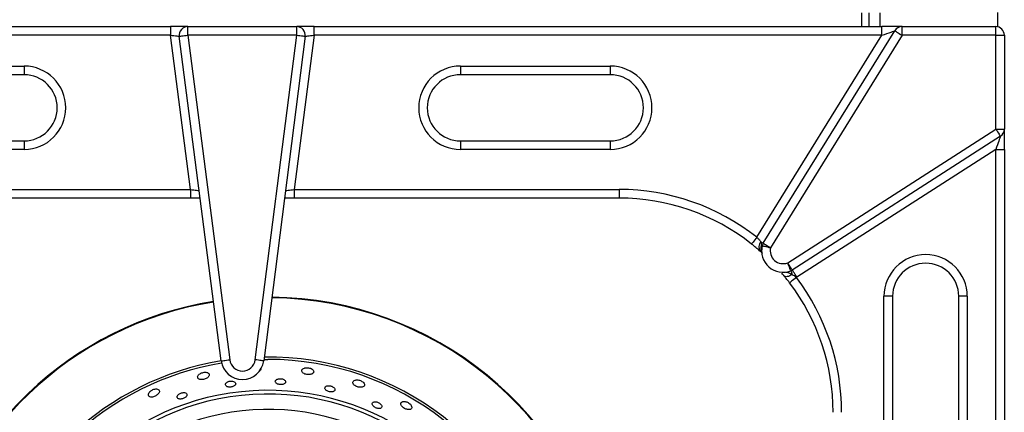
# Model space of a CAD drawing. Units: millimetres. Extents: x 2288 to 3933, y 1603 to 2391.
# Drawn here: x 2327 to 2350, y 1657 to 1667 of the extents above; entities that cross this region are included whole.
import ezdxf

# ---------------------------------------------------------------- set-up
doc = ezdxf.new("R2010")
doc.units = ezdxf.units.MM

# ---------------------------------------------------------------- blocks, each defined once
blk = doc.blocks.new('new blocksup6')
at = {"color": 8, "linetype": 'Continuous', "lineweight": 25}
for p, q in [((2794.098, 1346.928), (2794.098, 1346.604)), ((2794.278, 1346.604), (2794.278, 1346.928)), ((2794.538, 1346.604), (2794.538, 1346.928)), ((2797.278, 1346.932), (2797.278, 1346.6)), ((2764.697, 1346.604), (2777.962, 1346.604)), ((2777.962, 1346.604), (2777.962, 1346.404)), ((2778.365, 1346.604), (2777.962, 1346.604)), ((2778.365, 1346.404), (2778.365, 1346.604)), ((2778.365, 1346.604), (2780.91, 1346.604)), ((2780.91, 1346.404), (2780.91, 1346.604)), ((2781.314, 1346.604), (2780.91, 1346.604)), ((2781.314, 1346.404), (2781.314, 1346.604)), ((2781.314, 1346.604), (2794.579, 1346.604)), ((2794.579, 1346.404), (2794.579, 1346.604)), ((2795.049, 1346.604), (2794.579, 1346.604)), ((2795.049, 1346.404), (2795.049, 1346.604)), ((2795.049, 1346.604), (2797.238, 1346.604)), ((2797.238, 1346.404), (2797.238, 1346.604)), ((2777.962, 1346.404), (2764.697, 1346.404)), ((2778.427, 1342.804), (2777.962, 1346.404)), ((2779.146, 1338.803), (2778.167, 1346.378)), ((2778.365, 1346.404), (2779.344, 1338.829)), ((2780.91, 1346.404), (2778.365, 1346.404)), ((2779.939, 1338.829), (2780.91, 1346.404)), ((2781.109, 1346.378), (2780.138, 1338.804)), ((2781.314, 1346.404), (2780.852, 1342.804)), ((2794.579, 1346.404), (2781.314, 1346.404)), ((2791.658, 1341.687), (2794.579, 1346.404)), ((2791.808, 1341.549), (2794.879, 1346.509)), ((2795.049, 1346.404), (2791.978, 1341.444)), ((2797.238, 1346.404), (2795.049, 1346.404)), ((2797.238, 1344.213), (2797.238, 1346.404)), ((2797.238, 1346.404), (2797.438, 1346.404)), ((2797.438, 1346.404), (2797.438, 1344.213)), ((2771.042, 1345.683), (2774.542, 1345.683)), ((2774.542, 1345.683), (2774.542, 1345.483)), ((2784.733, 1345.683), (2788.233, 1345.683)), ((2784.733, 1345.683), (2784.733, 1345.483)), ((2788.233, 1345.683), (2788.233, 1345.483)), ((2774.542, 1345.483), (2771.042, 1345.483)), ((2788.233, 1345.483), (2784.733, 1345.483)), ((2792.377, 1341.092), (2797.238, 1344.213)), ((2797.346, 1344.045), (2792.485, 1340.924)), ((2797.238, 1344.213), (2797.438, 1344.213)), ((2797.438, 1343.738), (2797.438, 1344.213)), ((2771.042, 1343.936), (2774.542, 1343.936)), ((2774.542, 1343.936), (2774.542, 1343.736)), ((2784.733, 1343.936), (2784.733, 1343.736)), ((2784.733, 1343.936), (2788.233, 1343.936)), ((2788.233, 1343.936), (2788.233, 1343.736)), ((2774.542, 1343.736), (2771.042, 1343.736)), ((2788.233, 1343.736), (2784.733, 1343.736)), ((2797.238, 1343.738), (2792.594, 1340.755)), ((2797.238, 1343.738), (2797.438, 1343.738)), ((2797.238, 1334.888), (2797.238, 1343.738)), ((2797.438, 1343.738), (2797.438, 1334.888)), ((2770.838, 1342.804), (2778.427, 1342.804)), ((2778.427, 1342.804), (2778.427, 1342.604)), ((2780.852, 1342.804), (2780.852, 1342.604)), ((2780.852, 1342.804), (2788.438, 1342.804)), ((2788.438, 1342.804), (2788.438, 1342.604)), ((2778.427, 1342.604), (2770.838, 1342.604)), ((2778.655, 1342.604), (2778.427, 1342.604)), ((2780.852, 1342.604), (2780.625, 1342.604)), ((2788.438, 1342.604), (2780.852, 1342.604)), ((2794.627, 1336.81), (2794.627, 1340.31)), ((2794.827, 1340.31), (2794.627, 1340.31)), ((2794.827, 1340.31), (2794.827, 1336.81)), ((2796.573, 1340.31), (2796.373, 1340.31)), ((2796.373, 1336.81), (2796.373, 1340.31)), ((2796.573, 1340.31), (2796.573, 1336.81)), ((2780.142, 1338.838), (2780.238, 1338.838))]:
    blk.add_line(p, q, dxfattribs=at)
at = {"color": 8, "linetype": 'Continuous', "lineweight": 25, "flags": 128}
for points in [[(2777.962, 1346.404), (2778.002, 1346.399), (2778.04, 1346.394), (2778.076, 1346.39), (2778.107, 1346.386), (2778.132, 1346.382), (2778.151, 1346.38), (2778.163, 1346.379), (2778.167, 1346.378)], [(2778.167, 1346.378), (2778.171, 1346.379), (2778.182, 1346.38), (2778.2, 1346.382), (2778.225, 1346.386), (2778.255, 1346.39), (2778.289, 1346.394), (2778.326, 1346.399), (2778.365, 1346.404)], [(2780.91, 1346.404), (2780.949, 1346.399), (2780.986, 1346.394), (2781.021, 1346.39), (2781.051, 1346.386), (2781.075, 1346.383), (2781.094, 1346.38), (2781.105, 1346.379), (2781.109, 1346.378)], [(2781.109, 1346.378), (2781.113, 1346.379), (2781.124, 1346.38), (2781.143, 1346.383), (2781.169, 1346.386), (2781.2, 1346.39), (2781.235, 1346.394), (2781.274, 1346.399), (2781.314, 1346.404)], [(2794.579, 1346.404), (2794.637, 1346.424), (2794.694, 1346.444), (2794.746, 1346.462), (2794.791, 1346.478), (2794.828, 1346.491), (2794.856, 1346.501), (2794.873, 1346.507), (2794.879, 1346.509)], [(2794.879, 1346.509), (2794.882, 1346.507), (2794.892, 1346.501), (2794.908, 1346.491), (2794.929, 1346.478), (2794.955, 1346.462), (2794.984, 1346.444), (2795.016, 1346.424), (2795.049, 1346.404)], [(2797.238, 1344.213), (2797.259, 1344.18), (2797.279, 1344.149), (2797.298, 1344.12), (2797.314, 1344.094), (2797.328, 1344.073), (2797.338, 1344.058), (2797.344, 1344.048), (2797.346, 1344.045)], [(2797.346, 1344.045), (2797.344, 1344.04), (2797.339, 1344.026), (2797.331, 1344.004), (2797.32, 1343.973), (2797.307, 1343.935), (2797.292, 1343.891), (2797.275, 1343.843), (2797.256, 1343.791), (2797.238, 1343.738)], [(2778.427, 1342.804), (2778.467, 1342.799), (2778.506, 1342.794), (2778.541, 1342.79), (2778.572, 1342.786), (2778.598, 1342.782), (2778.617, 1342.78), (2778.628, 1342.779), (2778.632, 1342.778)], [(2780.647, 1342.778), (2780.651, 1342.779), (2780.663, 1342.78), (2780.682, 1342.783), (2780.707, 1342.786), (2780.738, 1342.79), (2780.774, 1342.794), (2780.812, 1342.799), (2780.852, 1342.804)], [(2791.658, 1341.687), (2791.634, 1341.656), (2791.611, 1341.627), (2791.589, 1341.599), (2791.57, 1341.576), (2791.555, 1341.556), (2791.543, 1341.542), (2791.536, 1341.533), (2791.534, 1341.53)], [(2791.753, 1341.583), (2791.766, 1341.575), (2791.776, 1341.568), (2791.786, 1341.562), (2791.794, 1341.558), (2791.8, 1341.554), (2791.804, 1341.551), (2791.807, 1341.549), (2791.808, 1341.549)], [(2791.808, 1341.549), (2791.811, 1341.547), (2791.821, 1341.541), (2791.836, 1341.531), (2791.858, 1341.518), (2791.883, 1341.502), (2791.913, 1341.484), (2791.945, 1341.464), (2791.978, 1341.444)], [(2791.761, 1341.497), (2791.766, 1341.496), (2791.771, 1341.495), (2791.775, 1341.494), (2791.778, 1341.493), (2791.78, 1341.492), (2791.782, 1341.492), (2791.783, 1341.492), (2791.784, 1341.492)], [(2791.784, 1341.492), (2791.787, 1341.491), (2791.798, 1341.488), (2791.816, 1341.483), (2791.841, 1341.477), (2791.87, 1341.47), (2791.904, 1341.462), (2791.94, 1341.453), (2791.978, 1341.444)], [(2792.485, 1340.924), (2792.483, 1340.927), (2792.477, 1340.936), (2792.467, 1340.952), (2792.454, 1340.973), (2792.437, 1340.998), (2792.419, 1341.027), (2792.398, 1341.059), (2792.377, 1341.092)], [(2792.45, 1340.905), (2792.448, 1340.909), (2792.444, 1340.919), (2792.437, 1340.937), (2792.428, 1340.96), (2792.418, 1340.988), (2792.405, 1341.02), (2792.391, 1341.055), (2792.377, 1341.092)], [(2792.45, 1340.905), (2792.45, 1340.904), (2792.452, 1340.899), (2792.455, 1340.892), (2792.459, 1340.882), (2792.463, 1340.87), (2792.469, 1340.855), (2792.476, 1340.837), (2792.483, 1340.818)], [(2792.594, 1340.755), (2792.572, 1340.788), (2792.552, 1340.82), (2792.533, 1340.849), (2792.517, 1340.874), (2792.504, 1340.895), (2792.494, 1340.911), (2792.488, 1340.92), (2792.485, 1340.924)], [(2792.483, 1340.818), (2792.454, 1340.8), (2792.425, 1340.786), (2792.396, 1340.775), (2792.369, 1340.769), (2792.344, 1340.768), (2792.322, 1340.771), (2792.304, 1340.779), (2792.291, 1340.79)], [(2792.58, 1340.747), (2792.549, 1340.723), (2792.519, 1340.701), (2792.492, 1340.68), (2792.467, 1340.662), (2792.448, 1340.646), (2792.433, 1340.635), (2792.424, 1340.628), (2792.421, 1340.626)], [(2779.146, 1338.803), (2779.15, 1338.804), (2779.161, 1338.805), (2779.179, 1338.808), (2779.204, 1338.811), (2779.234, 1338.815), (2779.268, 1338.819), (2779.306, 1338.824), (2779.344, 1338.829)], [(2780.138, 1338.804), (2780.134, 1338.804), (2780.123, 1338.806), (2780.104, 1338.808), (2780.08, 1338.811), (2780.05, 1338.815), (2780.015, 1338.819), (2779.978, 1338.824), (2779.939, 1338.829)]]:
    blk.add_lwpolyline(points, dxfattribs=at)
at = {"color": 8, "linetype": 'Continuous', "lineweight": 25}
for centre, radius, start, end in [((2778.365, 1346.404), 0.2, 90, 187.3644), ((2780.91, 1346.404), 0.2, 352.6942, 90), ((2795.049, 1346.404), 0.2, 90, 148.2354), ((2797.238, 1346.404), 0.2, 0, 90), ((2774.542, 1344.71), 0.973, 270, 90), ((2784.733, 1344.71), 0.973, 90, 270), ((2788.233, 1344.71), 0.973, 270, 90), ((2774.542, 1344.71), 0.773, 270, 90), ((2784.733, 1344.71), 0.773, 90, 270), ((2788.233, 1344.71), 0.773, 270, 90), ((2797.238, 1344.213), 0.2, 302.708, 0), ((2788.438, 1337.604), 5.2, 51.7367, 90), ((2788.438, 1337.604), 5, 51.7367, 90), ((2791.872, 1341.462), 0.169, 134.5794, 216.9847), ((2791.978, 1341.444), 0.2, 148.2354, 166.1211), ((2791.928, 1341.428), 0.181, 157.5995, 209.287), ((2792.269, 1341.372), 0.5, 166.1211, 291.1626), ((2792.269, 1341.372), 0.3, 166.1211, 291.1626), ((2795.6, 1340.31), 0.973, 0, 180), ((2795.6, 1340.31), 0.773, 0, 180), ((2792.377, 1341.092), 0.2, 291.1626, 302.708), ((2788.438, 1337.604), 5, 0, 37.1907), ((2792.377, 1341.092), 0.4, 300.4552, 302.708), ((2788.438, 1337.604), 5.2, 0, 37.1907), ((2780.238, 1332.188), 8.102, 99.0259, 168.4024), ((2780.238, 1332.188), 8.088, 99.0286, 168.3912), ((2780.238, 1332.188), 8.088, 12.3322, 89.3712), ((2780.238, 1332.188), 8.102, 12.3197, 89.3601), ((2780.238, 1332.188), 6.704, 99.3725, 167.0254), ((2780.238, 1332.188), 6.65, 99.3631, 167.0478), ((2779.642, 1338.867), 0.5, 187.3644, 352.6942), ((2779.642, 1338.867), 0.3, 187.3644, 352.6942), ((2780.238, 1332.188), 6.704, 13.8905, 90.7585), ((2780.238, 1332.188), 6.65, 13.9645, 90), ((2780.238, 1332.188), 5.929, 15.0851, 257.8441), ((2780.238, 1332.188), 5.842, 15.2386, 257.7729), ((2780.238, 1332.188), 5.483, 15.7591, 257.4532)]:
    blk.add_arc(centre, radius, start, end, dxfattribs=at)
for points, knots in [([(2791.737, 1341.361), (2791.732, 1341.365), (2791.703, 1341.391), (2791.637, 1341.447), (2791.568, 1341.502), (2791.534, 1341.53)], [0, 0, 0, 0, 0.09255, 0.548127, 1, 1, 1, 1]), ([(2791.658, 1341.687), (2791.674, 1341.67), (2791.707, 1341.637), (2791.737, 1341.602), (2791.751, 1341.585), (2791.753, 1341.583)], [0, 0, 0, 0, 0.453695, 0.908521, 1, 1, 1, 1]), ([(2791.753, 1341.583), (2791.758, 1341.566), (2791.764, 1341.54), (2791.761, 1341.508), (2791.761, 1341.497)], [0, 0, 0, 0, 0.644041, 1, 1, 1, 1]), ([(2791.792, 1341.311), (2791.779, 1341.323), (2791.763, 1341.338), (2791.742, 1341.357), (2791.737, 1341.361)], [0, 0, 0, 0, 0.785098, 1, 1, 1, 1]), ([(2791.761, 1341.497), (2791.765, 1341.482), (2791.772, 1341.46), (2791.775, 1341.449), (2791.775, 1341.448), (2791.775, 1341.448)], [0, 0, 0, 0, 0.628872, 0.91237, 1, 1, 1, 1]), ([(2792.291, 1340.79), (2792.287, 1340.795), (2792.268, 1340.817), (2792.253, 1340.835), (2792.241, 1340.849)], [0, 0, 0, 0, 0.187701, 1, 1, 1, 1]), ([(2792.337, 1340.876), (2792.337, 1340.876), (2792.337, 1340.876), (2792.343, 1340.875), (2792.365, 1340.868), (2792.408, 1340.854), (2792.453, 1340.835), (2792.48, 1340.82), (2792.483, 1340.818)], [0, 0, 0, 0, 0.012958, 0.15515, 0.268558, 0.567963, 0.95116, 1, 1, 1, 1]), ([(2792.421, 1340.626), (2792.394, 1340.661), (2792.348, 1340.72), (2792.307, 1340.77), (2792.291, 1340.79)], [0, 0, 0, 0, 0.59958, 1, 1, 1, 1]), ([(2792.483, 1340.818), (2792.498, 1340.811), (2792.533, 1340.794), (2792.563, 1340.764), (2792.58, 1340.747)], [0, 0, 0, 0, 0.426193, 1, 1, 1, 1]), ([(2778.652, 1338.504), (2778.64, 1338.494), (2778.615, 1338.476), (2778.596, 1338.445), (2778.593, 1338.414), (2778.61, 1338.386), (2778.645, 1338.369), (2778.689, 1338.364), (2778.733, 1338.37), (2778.774, 1338.382), (2778.811, 1338.399), (2778.841, 1338.422), (2778.863, 1338.45), (2778.87, 1338.48), (2778.858, 1338.509), (2778.829, 1338.529), (2778.789, 1338.538), (2778.747, 1338.538), (2778.705, 1338.529), (2778.674, 1338.517), (2778.658, 1338.507), (2778.652, 1338.504)], [0, 0, 0, 0, 0.058039, 0.115855, 0.180046, 0.246861, 0.309351, 0.363046, 0.409346, 0.452719, 0.49726, 0.545999, 0.600963, 0.662615, 0.72863, 0.793364, 0.84138, 0.889577, 0.933283, 0.976073, 1, 1, 1, 1]), ([(2780.031, 1338.568), (2780.033, 1338.568), (2780.048, 1338.575), (2780.067, 1338.593), (2780.083, 1338.613), (2780.081, 1338.626), (2780.08, 1338.629)], [0, 0, 0, 0, 0.062056, 0.436332, 0.857768, 1, 1, 1, 1]), ([(2781.09, 1338.635), (2781.077, 1338.629), (2781.05, 1338.618), (2781.029, 1338.591), (2781.025, 1338.56), (2781.043, 1338.53), (2781.078, 1338.505), (2781.121, 1338.49), (2781.164, 1338.483), (2781.205, 1338.483), (2781.244, 1338.49), (2781.277, 1338.504), (2781.301, 1338.527), (2781.309, 1338.556), (2781.297, 1338.586), (2781.269, 1338.613), (2781.232, 1338.632), (2781.189, 1338.642), (2781.147, 1338.645), (2781.114, 1338.642), (2781.097, 1338.637), (2781.09, 1338.635)], [0, 0, 0, 0, 0.061977, 0.123779, 0.190289, 0.255374, 0.312838, 0.3617, 0.405716, 0.449354, 0.496063, 0.548303, 0.6073, 0.672032, 0.738129, 0.789508, 0.841125, 0.886645, 0.929259, 0.9735, 1, 1, 1, 1]), ([(2779.294, 1338.312), (2779.284, 1338.305), (2779.263, 1338.292), (2779.247, 1338.268), (2779.243, 1338.243), (2779.256, 1338.219), (2779.285, 1338.2), (2779.324, 1338.191), (2779.365, 1338.192), (2779.403, 1338.199), (2779.435, 1338.211), (2779.461, 1338.228), (2779.479, 1338.249), (2779.486, 1338.273), (2779.478, 1338.298), (2779.453, 1338.319), (2779.415, 1338.332), (2779.373, 1338.334), (2779.335, 1338.328), (2779.309, 1338.32), (2779.297, 1338.313), (2779.294, 1338.312)], [0, 0, 0, 0, 0.054592, 0.108962, 0.169617, 0.235263, 0.300275, 0.358662, 0.408714, 0.45345, 0.497169, 0.543427, 0.594846, 0.652907, 0.716981, 0.78309, 0.844667, 0.897288, 0.942583, 0.985475, 1, 1, 1, 1]), ([(2780.455, 1338.374), (2780.445, 1338.368), (2780.424, 1338.357), (2780.409, 1338.334), (2780.409, 1338.308), (2780.426, 1338.282), (2780.458, 1338.262), (2780.498, 1338.251), (2780.538, 1338.248), (2780.573, 1338.251), (2780.605, 1338.26), (2780.63, 1338.274), (2780.648, 1338.294), (2780.652, 1338.319), (2780.64, 1338.345), (2780.612, 1338.367), (2780.576, 1338.382), (2780.539, 1338.388), (2780.502, 1338.387), (2780.474, 1338.382), (2780.46, 1338.376), (2780.455, 1338.374)], [0, 0, 0, 0, 0.05804, 0.115871, 0.179652, 0.245791, 0.307871, 0.361716, 0.408426, 0.452117, 0.496785, 0.545483, 0.600305, 0.66179, 0.727651, 0.792198, 0.840229, 0.888431, 0.932315, 0.975438, 1, 1, 1, 1]), ([(2782.274, 1338.353), (2782.26, 1338.347), (2782.233, 1338.336), (2782.218, 1338.306), (2782.223, 1338.273), (2782.248, 1338.241), (2782.285, 1338.215), (2782.326, 1338.197), (2782.366, 1338.188), (2782.406, 1338.185), (2782.443, 1338.19), (2782.474, 1338.205), (2782.492, 1338.229), (2782.493, 1338.261), (2782.473, 1338.295), (2782.438, 1338.324), (2782.397, 1338.344), (2782.357, 1338.356), (2782.317, 1338.36), (2782.29, 1338.357), (2782.277, 1338.354), (2782.274, 1338.353)], [0, 0, 0, 0, 0.075456, 0.140304, 0.206608, 0.266816, 0.318055, 0.363056, 0.406405, 0.451885, 0.502252, 0.559183, 0.622479, 0.688838, 0.751968, 0.806491, 0.852758, 0.895461, 0.939371, 0.988022, 1, 1, 1, 1]), ([(2777.477, 1338.082), (2777.468, 1338.07), (2777.449, 1338.046), (2777.441, 1338.012), (2777.449, 1337.982), (2777.476, 1337.962), (2777.516, 1337.956), (2777.561, 1337.963), (2777.602, 1337.978), (2777.638, 1337.999), (2777.669, 1338.025), (2777.692, 1338.054), (2777.704, 1338.086), (2777.701, 1338.116), (2777.679, 1338.139), (2777.641, 1338.15), (2777.596, 1338.147), (2777.553, 1338.134), (2777.516, 1338.114), (2777.492, 1338.096), (2777.48, 1338.084), (2777.477, 1338.082)], [0, 0, 0, 0, 0.059984, 0.119762, 0.185316, 0.25163, 0.311846, 0.363092, 0.408096, 0.451439, 0.496909, 0.547258, 0.60417, 0.667451, 0.733801, 0.796937, 0.851469, 0.897741, 0.940439, 0.98434, 1, 1, 1, 1]), ([(2778.144, 1338.016), (2778.136, 1338.007), (2778.12, 1337.989), (2778.113, 1337.962), (2778.119, 1337.937), (2778.142, 1337.918), (2778.178, 1337.909), (2778.219, 1337.912), (2778.258, 1337.923), (2778.291, 1337.938), (2778.318, 1337.958), (2778.338, 1337.98), (2778.348, 1338.005), (2778.346, 1338.03), (2778.327, 1338.051), (2778.296, 1338.063), (2778.257, 1338.064), (2778.22, 1338.058), (2778.185, 1338.044), (2778.16, 1338.029), (2778.148, 1338.019), (2778.144, 1338.016)], [0, 0, 0, 0, 0.05689, 0.11356, 0.176402, 0.242575, 0.305793, 0.361138, 0.408828, 0.452733, 0.496985, 0.5448, 0.598458, 0.658849, 0.72427, 0.789548, 0.838891, 0.888432, 0.932953, 0.975891, 1, 1, 1, 1]), ([(2781.579, 1338.199), (2781.573, 1338.19), (2781.562, 1338.173), (2781.572, 1338.143), (2781.597, 1338.116), (2781.633, 1338.095), (2781.671, 1338.083), (2781.707, 1338.078), (2781.741, 1338.079), (2781.77, 1338.087), (2781.792, 1338.102), (2781.804, 1338.125), (2781.801, 1338.152), (2781.781, 1338.179), (2781.75, 1338.202), (2781.715, 1338.217), (2781.678, 1338.225), (2781.643, 1338.225), (2781.612, 1338.22), (2781.591, 1338.21), (2781.582, 1338.202), (2781.579, 1338.199)], [0, 0, 0, 0, 0.07555, 0.141482, 0.204911, 0.260575, 0.308488, 0.352457, 0.396637, 0.444277, 0.497701, 0.557859, 0.623172, 0.68858, 0.738213, 0.78805, 0.832726, 0.875647, 0.920992, 0.971794, 1, 1, 1, 1]), ([(2782.678, 1337.821), (2782.676, 1337.811), (2782.67, 1337.793), (2782.687, 1337.76), (2782.716, 1337.731), (2782.751, 1337.709), (2782.786, 1337.696), (2782.82, 1337.689), (2782.851, 1337.69), (2782.877, 1337.698), (2782.896, 1337.715), (2782.902, 1337.741), (2782.892, 1337.772), (2782.866, 1337.803), (2782.832, 1337.827), (2782.796, 1337.842), (2782.762, 1337.85), (2782.731, 1337.851), (2782.702, 1337.844), (2782.686, 1337.833), (2782.68, 1337.824), (2782.678, 1337.821)], [0, 0, 0, 0, 0.075559, 0.140626, 0.198609, 0.248302, 0.292887, 0.33666, 0.383123, 0.434851, 0.493252, 0.557553, 0.623602, 0.684792, 0.73696, 0.782013, 0.824914, 0.870021, 0.920434, 0.977887, 1, 1, 1, 1]), ([(2783.369, 1337.847), (2783.359, 1337.84), (2783.34, 1337.825), (2783.338, 1337.79), (2783.355, 1337.754), (2783.386, 1337.721), (2783.422, 1337.695), (2783.46, 1337.677), (2783.499, 1337.667), (2783.536, 1337.664), (2783.57, 1337.671), (2783.594, 1337.691), (2783.601, 1337.722), (2783.59, 1337.757), (2783.565, 1337.791), (2783.533, 1337.818), (2783.497, 1337.839), (2783.458, 1337.852), (2783.42, 1337.858), (2783.39, 1337.856), (2783.375, 1337.85), (2783.369, 1337.847)], [0, 0, 0, 0, 0.075308, 0.14189, 0.202787, 0.254709, 0.30004, 0.343356, 0.388533, 0.438405, 0.494754, 0.557589, 0.623891, 0.687528, 0.734148, 0.780915, 0.824034, 0.867186, 0.914196, 0.967742, 1, 1, 1, 1])]:
    blk.add_open_spline(points, degree=3, knots=knots, dxfattribs=at)

msp = doc.modelspace()

# ---------------------------------------------------------------- block references
msp.add_blockref('new blocksup6', (-447.746, 319.807))

doc.saveas('drawing.dxf')
